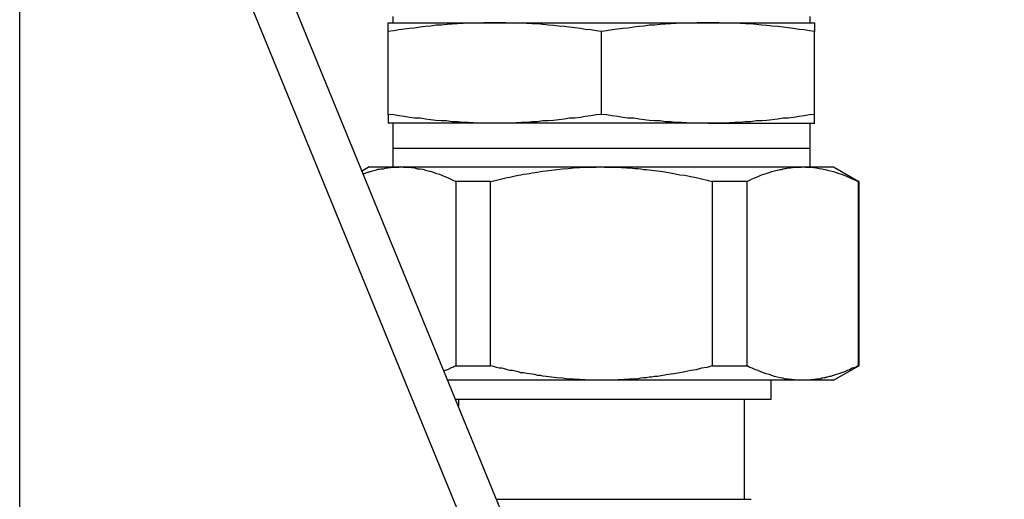
# Model space of a CAD drawing. Units: millimetres. Extents: x 286245 to 320813, y 442116 to 466567.
# Drawn here: x 300374 to 300530, y 449084 to 449159 of the extents above; entities that cross this region are included whole.
import ezdxf

# ---------------------------------------------------------------- set-up
doc = ezdxf.new("R2010")
doc.units = ezdxf.units.MM
doc.header["$MEASUREMENT"] = 0
doc.layers.add('at_Entity', color=7, linetype='Continuous')
doc.layers.add('kotłownia_urządzenia', color=7, linetype='Continuous', lineweight=15)

# ---------------------------------------------------------------- blocks, each defined once
blk = doc.blocks.new('vitomoduł 200')
at = {"layer": 'at_Entity', "color": 7}
for points in [[(361789.2, 377084.7), (361789.2, 377382.22), (361801.75, 377382.22), (361802.17, 377382.13), (361802.6, 377382.03), (361803.02, 377381.89), (361803.39, 377381.56), (361803.82, 377381.28), (361804.24, 377380.86), (361804.62, 377380.39), (361804.95, 377379.78), (361805.28, 377379.21), (361805.56, 377378.6), (361936.88, 377057.66), (361937.02, 377057.14), (361937.21, 377056.58), (361937.39, 377055.97), (361937.58, 377055.31), (361937.68, 377054.7), (361937.77, 377054.04), (361937.91, 377053.43), (361937.91, 377052.72), (361937.91, 377052.07), (361937.91, 377051.41)], [(361944.81, 377051.41), (361944.81, 377052.07), (361944.77, 377052.73), (361944.72, 377053.43), (361944.67, 377054.04), (361944.58, 377054.7), (361944.44, 377055.31), (361944.3, 377055.97), (361944.15, 377056.54), (361943.92, 377057.15), (361943.73, 377057.67), (361812.41, 377378.56), (361812.13, 377379.22), (361811.85, 377379.78), (361811.52, 377380.39), (361811.1, 377380.86), (361810.72, 377381.29), (361810.3, 377381.57), (361809.87, 377381.9), (361809.45, 377382.04), (361809.03, 377382.13), (361808.65, 377382.23)], [(361848.19, 377327.48), (361848.19, 377326.45)], [(361914.13, 377326.46), (361914.13, 377327.5)], [(361881.12, 377325.12), (361881.12, 377312.01), (361880.32, 377311.91), (361879.48, 377311.77), (361878.58, 377311.68), (361877.83, 377311.49), (361876.94, 377311.39), (361876.09, 377311.39), (361875.29, 377311.25), (361874.4, 377311.16), (361873.55, 377311.06), (361872.75, 377310.97), (361871.86, 377310.97), (361871.01, 377310.83), (361870.17, 377310.83), (361869.32, 377310.74), (361868.52, 377310.74), (361867.68, 377310.69), (361866.83, 377310.64), (361865.98, 377310.64), (361865.14, 377310.64), (361864.29, 377310.64), (361863.44, 377310.64), (361862.55, 377310.64), (361861.71, 377310.64), (361860.91, 377310.69), (361860.11, 377310.74), (361859.26, 377310.74), (361858.37, 377310.83), (361857.52, 377310.83), (361856.72, 377310.97), (361855.88, 377310.97), (361854.98, 377311.06), (361854.14, 377311.16), (361853.34, 377311.25), (361852.49, 377311.39), (361851.6, 377311.39), (361850.8, 377311.49), (361849.95, 377311.68), (361849.15, 377311.77), (361848.31, 377311.91), (361847.41, 377312.01)], [(361847.42, 377325.12), (361847.42, 377326.49)], [(361847.42, 377326.46), (361864.3, 377326.46)], [(361847.42, 377312), (361847.42, 377325.12)], [(361864.31, 377326.46), (361863.41, 377326.46), (361862.57, 377326.46), (361861.72, 377326.42), (361860.92, 377326.42), (361860.12, 377326.42), (361859.27, 377326.37), (361858.38, 377326.32), (361857.53, 377326.27), (361856.74, 377326.23), (361855.89, 377326.09), (361855, 377326.09), (361854.15, 377325.95), (361853.35, 377325.9), (361852.5, 377325.8), (361851.61, 377325.66), (361850.81, 377325.57), (361849.97, 377325.48), (361849.12, 377325.38), (361848.32, 377325.24), (361847.43, 377325.1)], [(361881.12, 377325.12), (361880.32, 377325.22), (361879.48, 377325.36), (361878.58, 377325.45), (361877.83, 377325.59), (361876.94, 377325.69), (361876.09, 377325.78), (361875.29, 377325.88), (361874.4, 377325.97), (361873.55, 377326.06), (361872.75, 377326.11), (361871.86, 377326.2), (361871.01, 377326.3), (361870.17, 377326.3), (361869.32, 377326.39), (361868.52, 377326.44), (361867.68, 377326.44), (361866.83, 377326.44), (361865.98, 377326.49), (361865.14, 377326.49), (361864.29, 377326.49)], [(361864.31, 377326.46), (361898.02, 377326.46)], [(361898.02, 377326.46), (361897.12, 377326.46), (361896.28, 377326.46), (361895.48, 377326.42), (361894.68, 377326.42), (361893.83, 377326.42), (361892.94, 377326.37), (361892.09, 377326.32), (361891.29, 377326.27), (361890.45, 377326.23), (361889.55, 377326.09), (361888.71, 377326.09), (361887.91, 377325.95), (361887.11, 377325.9), (361886.22, 377325.8), (361885.37, 377325.66), (361884.52, 377325.57), (361883.68, 377325.48), (361882.83, 377325.38), (361881.98, 377325.24), (361881.14, 377325.1)], [(361914.83, 377325.12), (361914.04, 377325.22), (361913.19, 377325.36), (361912.39, 377325.45), (361911.5, 377325.59), (361910.65, 377325.69), (361909.85, 377325.78), (361909, 377325.88), (361908.11, 377325.97), (361907.27, 377326.06), (361906.47, 377326.11), (361905.62, 377326.2), (361904.77, 377326.3), (361903.93, 377326.3), (361903.08, 377326.39), (361902.23, 377326.44), (361901.39, 377326.44), (361900.54, 377326.44), (361899.7, 377326.49), (361898.85, 377326.49), (361898, 377326.49)], [(361898.02, 377326.46), (361914.85, 377326.46)], [(361914.83, 377326.46), (361914.83, 377325.1)], [(361914.83, 377310.63), (361914.83, 377311.99), (361914.83, 377325.11)], [(361847.42, 377312), (361847.42, 377310.64)], [(361914.83, 377312), (361914.04, 377311.91), (361913.19, 377311.77), (361912.39, 377311.67), (361911.5, 377311.53), (361910.65, 377311.39), (361909.85, 377311.39), (361909, 377311.25), (361908.11, 377311.15), (361907.27, 377311.06), (361906.47, 377310.97), (361905.62, 377310.97), (361904.77, 377310.83), (361903.93, 377310.83), (361903.08, 377310.73), (361902.23, 377310.73), (361901.39, 377310.68), (361900.54, 377310.64), (361899.7, 377310.64), (361898.85, 377310.64), (361898, 377310.64), (361897.16, 377310.64), (361896.26, 377310.64), (361895.46, 377310.64), (361894.66, 377310.68), (361893.82, 377310.73), (361892.92, 377310.73), (361892.08, 377310.83), (361891.28, 377310.83), (361890.43, 377310.97), (361889.54, 377310.97), (361888.69, 377311.06), (361887.89, 377311.15), (361887.09, 377311.25), (361886.25, 377311.39), (361885.35, 377311.39), (361884.51, 377311.53), (361883.71, 377311.67), (361882.86, 377311.77), (361881.97, 377311.91), (361881.12, 377312)], [(361864.31, 377310.63), (361847.43, 377310.63)], [(361848.19, 377310.63), (361848.19, 377306.63)], [(361898.02, 377310.63), (361864.31, 377310.63)], [(361898.02, 377310.63), (361914.85, 377310.63)], [(361914.13, 377306.64), (361914.13, 377310.64)], [(361848.19, 377306.64), (361914.11, 377306.64)], [(361848.19, 377306.64), (361848.19, 377303.73)], [(361914.13, 377303.72), (361914.13, 377306.63)], [(361844.45, 377303.72), (361843.33, 377303.01)], [(361843.5, 377302.66), (361843.69, 377302.66), (361843.83, 377302.71), (361843.92, 377302.75), (361844.11, 377302.8), (361844.21, 377302.89), (361844.35, 377302.89), (361844.53, 377302.99), (361844.63, 377302.99), (361844.82, 377303.03), (361844.96, 377303.08), (361845.15, 377303.13), (361845.38, 377303.18), (361845.57, 377303.22), (361845.8, 377303.32), (361846.09, 377303.32), (361846.27, 377303.41), (361846.46, 377303.41), (361846.7, 377303.41), (361846.98, 377303.5), (361847.17, 377303.55), (361847.4, 377303.55), (361847.59, 377303.6), (361847.78, 377303.6), (361848.01, 377303.65), (361848.2, 377303.65), (361848.48, 377303.65), (361848.72, 377303.65), (361848.91, 377303.65), (361849.14, 377303.65), (361849.33, 377303.74), (361849.85, 377303.65), (361850.27, 377303.65), (361850.69, 377303.65), (361851.12, 377303.6), (361851.63, 377303.55), (361852.01, 377303.41), (361852.48, 377303.41), (361852.9, 377303.32), (361853.33, 377303.18), (361853.75, 377303.08), (361854.27, 377302.99), (361854.69, 377302.8), (361855.07, 377302.66), (361855.54, 377302.56), (361856.01, 377302.33), (361856.38, 377302.19), (361856.81, 377302), (361857.23, 377301.81), (361857.65, 377301.58), (361858.12, 377301.39), (361858.12, 377272.24), (361857.93, 377272.14), (361857.75, 377272.05), (361857.56, 377272), (361857.37, 377271.91), (361857.23, 377271.81), (361857.04, 377271.72), (361856.81, 377271.63), (361856.62, 377271.58), (361856.43, 377271.49), (361856.29, 377271.39)], [(361844.45, 377303.72), (361849.34, 377303.72)], [(361849.35, 377303.72), (361881.14, 377303.72)], [(361863.6, 377272.23), (361863.6, 377301.38), (361864.12, 377301.47), (361864.54, 377301.61), (361864.96, 377301.71), (361865.39, 377301.8), (361865.81, 377301.94), (361866.23, 377302.04), (361866.66, 377302.08), (361867.08, 377302.18), (361867.5, 377302.27), (361868.02, 377302.37), (361868.4, 377302.46), (361868.82, 377302.55), (361869.34, 377302.6), (361869.76, 377302.65), (361870.18, 377302.74), (361870.61, 377302.79), (361871.03, 377302.88), (361871.5, 377302.98), (361871.88, 377303.02), (361872.39, 377303.07), (361873.24, 377303.17), (361874.08, 377303.31), (361874.98, 377303.4), (361875.87, 377303.45), (361876.72, 377303.54), (361877.66, 377303.59), (361878.5, 377303.64), (361879.35, 377303.64), (361880.29, 377303.64), (361881.14, 377303.73), (361881.61, 377303.64), (361882.03, 377303.64), (361882.45, 377303.64), (361882.88, 377303.64), (361883.39, 377303.64), (361883.77, 377303.64), (361884.24, 377303.59), (361884.71, 377303.59), (361885.13, 377303.54), (361885.6, 377303.54), (361886.03, 377303.5), (361886.45, 377303.45), (361886.97, 377303.45), (361887.39, 377303.4), (361887.81, 377303.31), (361888.24, 377303.31), (361888.71, 377303.21), (361889.13, 377303.17), (361889.55, 377303.12), (361890.02, 377303.07), (361890.87, 377302.98), (361891.76, 377302.79), (361892.61, 377302.65), (361893.55, 377302.46), (361894.35, 377302.37), (361895.29, 377302.18), (361896.09, 377302.04), (361896.94, 377301.8), (361897.83, 377301.61), (361898.67, 377301.38), (361898.67, 377272.23), (361897.83, 377271.99), (361896.94, 377271.85), (361896.09, 377271.62), (361895.29, 377271.48), (361894.35, 377271.29), (361893.55, 377271.15), (361892.61, 377270.96), (361891.76, 377270.87), (361890.87, 377270.72), (361890.02, 377270.58), (361889.55, 377270.54), (361889.13, 377270.44), (361888.71, 377270.44), (361888.24, 377270.35), (361887.81, 377270.35), (361887.39, 377270.3), (361886.97, 377270.21), (361886.45, 377270.16), (361886.03, 377270.16), (361885.6, 377270.11), (361885.13, 377270.07), (361884.71, 377270.07), (361884.24, 377270.02), (361883.77, 377270.02), (361883.39, 377269.97), (361882.88, 377269.97), (361882.45, 377269.97), (361882.03, 377269.97), (361881.61, 377269.97), (361881.14, 377269.97), (361880.29, 377269.97), (361879.35, 377269.97), (361878.5, 377270.02), (361877.66, 377270.07), (361876.72, 377270.11), (361875.87, 377270.16), (361874.98, 377270.3), (361874.08, 377270.35), (361873.24, 377270.44), (361872.39, 377270.54), (361871.88, 377270.63), (361871.5, 377270.72), (361871.03, 377270.72), (361870.61, 377270.87), (361870.18, 377270.91), (361869.76, 377270.96), (361869.34, 377271.05), (361868.82, 377271.15), (361868.4, 377271.15), (361868.02, 377271.29), (361867.5, 377271.38), (361867.08, 377271.48), (361866.66, 377271.52), (361866.23, 377271.62), (361865.81, 377271.76), (361865.39, 377271.85), (361864.96, 377271.9), (361864.54, 377271.99), (361864.12, 377272.13), (361863.6, 377272.23), (361863.6, 377272.23)], [(361881.12, 377303.72), (361912.91, 377303.72)], [(361904.19, 377272.23), (361904.19, 377301.38), (361904.61, 377301.61), (361904.98, 377301.8), (361905.5, 377302.04), (361905.93, 377302.18), (361906.35, 377302.37), (361906.77, 377302.55), (361907.19, 377302.65), (361907.66, 377302.79), (361908.09, 377302.98), (361908.51, 377303.07), (361908.7, 377303.12), (361908.93, 377303.17), (361909.22, 377303.21), (361909.4, 377303.31), (361909.64, 377303.31), (361909.83, 377303.4), (361910.06, 377303.45), (361910.25, 377303.45), (361910.44, 377303.5), (361910.67, 377303.54), (361910.96, 377303.54), (361911.19, 377303.59), (361911.33, 377303.59), (361911.61, 377303.64), (361911.8, 377303.64), (361912.04, 377303.64), (361912.27, 377303.64), (361912.46, 377303.64), (361912.7, 377303.64), (361912.88, 377303.73), (361913.4, 377303.64), (361913.82, 377303.64), (361914.25, 377303.64), (361914.72, 377303.59), (361915.14, 377303.54), (361915.56, 377303.45), (361915.99, 377303.4), (361916.5, 377303.31), (361916.88, 377303.17), (361917.35, 377303.07), (361917.82, 377302.98), (361918.24, 377302.79), (361918.67, 377302.65), (361919.09, 377302.55), (361919.51, 377302.37), (361919.98, 377302.18), (361920.36, 377302.04), (361920.78, 377301.8), (361921.3, 377301.61), (361921.72, 377301.38), (361921.72, 377272.23), (361921.3, 377271.99), (361920.78, 377271.85), (361920.36, 377271.62), (361919.98, 377271.48), (361919.56, 377271.29), (361919.09, 377271.15), (361918.67, 377270.96), (361918.24, 377270.87), (361917.82, 377270.72), (361917.35, 377270.54), (361917.12, 377270.54), (361916.88, 377270.44), (361916.69, 377270.44), (361916.5, 377270.35), (361916.27, 377270.35), (361915.99, 377270.3), (361915.8, 377270.21), (361915.56, 377270.16), (361915.38, 377270.16), (361915.14, 377270.11), (361914.95, 377270.07), (361914.72, 377270.07), (361914.53, 377270.02), (361914.25, 377270.02), (361914.01, 377269.97), (361913.82, 377269.97), (361913.59, 377269.97), (361913.4, 377269.97), (361913.17, 377269.97), (361912.88, 377269.97), (361912.46, 377269.97), (361912.04, 377269.97), (361911.61, 377270.02), (361911.19, 377270.07), (361910.67, 377270.11), (361910.25, 377270.16), (361909.83, 377270.3), (361909.4, 377270.35), (361908.93, 377270.44), (361908.51, 377270.54), (361908.09, 377270.72), (361907.66, 377270.87), (361907.19, 377270.96), (361906.77, 377271.15), (361906.35, 377271.29), (361905.93, 377271.48), (361905.5, 377271.62), (361904.98, 377271.85), (361904.61, 377271.99), (361904.19, 377272.23), (361904.19, 377272.23)], [(361912.9, 377303.72), (361917.83, 377303.72)], [(361917.83, 377303.72), (361921.83, 377301.41)], [(361863.6, 377301.39), (361858.15, 377301.39)], [(361904.19, 377301.39), (361898.64, 377301.39)], [(361921.82, 377301.39), (361921.72, 377301.39)], [(361921.82, 377301.39), (361921.82, 377272.24)], [(361858.14, 377272.23), (361863.59, 377272.23)], [(361898.65, 377272.23), (361904.2, 377272.23)], [(361917.83, 377269.97), (361921.83, 377272.22)], [(361921.71, 377272.23), (361921.81, 377272.23)], [(361881.12, 377269.97), (361856.91, 377269.97)], [(361858.07, 377266.97), (361907.95, 377266.97), (361907.95, 377269.98)], [(361912.9, 377269.97), (361881.11, 377269.97)], [(361917.83, 377269.97), (361912.9, 377269.97)], [(361858.56, 377266.97), (361858.56, 377265.94)], [(361903.77, 377251.14), (361903.77, 377266.99)], [(361864.59, 377251.14), (361904.83, 377251.14)]]:
    blk.add_lwpolyline(points, dxfattribs=at)

msp = doc.modelspace()

# ---------------------------------------------------------------- block references
at = {"layer": 'kotłownia_urządzenia', "color": 45}
msp.add_blockref('vitomoduł 200', (-61415.15, 71832.45), dxfattribs=at)

doc.saveas('drawing.dxf')
